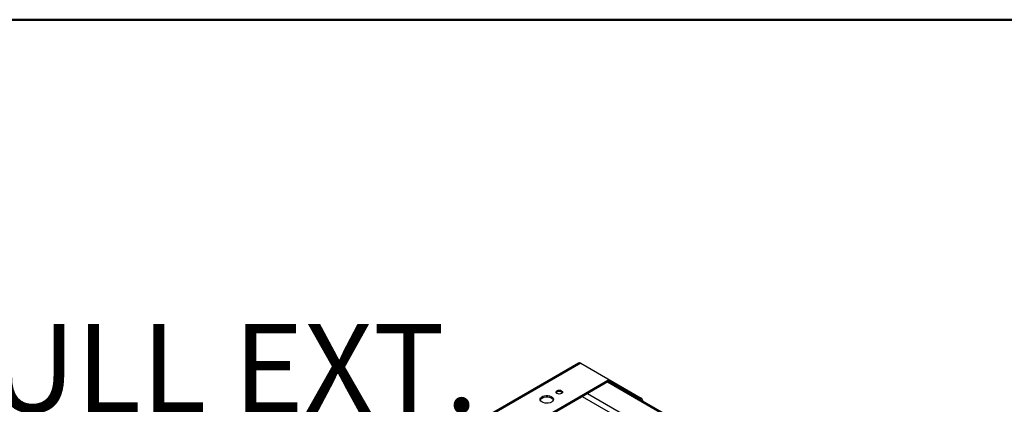
# Model space of a CAD drawing. Units: inches. Extents: x 0.5 to 10.5, y 0.5 to 8.
# Drawn here: x 7.5 to 9, y 7.4 to 8 of the extents above; entities that cross this region are included whole.
import ezdxf

# ---------------------------------------------------------------- set-up
doc = ezdxf.new("R2010")
doc.units = ezdxf.units.IN
doc.header["$MEASUREMENT"] = 0
doc.styles.add('SLDTEXTSTYLE0', font='TXT', dxfattribs={"width": 0.75})

# ---------------------------------------------------------------- blocks, each defined once
blk = doc.blocks.new('SW_NOTE_0_3')
at = {"color": 0, "linetype": 'Continuous', "lineweight": 0, "insert": (-1.3091, 0.4254), "char_height": 0.137795, "attachment_point": 1, "style": 'SLDTEXTSTYLE0'}
blk.add_mtext('STAINLESS STEEL FULL EXT.', dxfattribs=at)

msp = doc.modelspace()

# ---------------------------------------------------------------- linework, layer by layer
at = {"color": 7, "linetype": 'Continuous', "lineweight": 50}
msp.add_line((0.5, 8), (10.5, 8), dxfattribs=at)
at = {"color": 7, "linetype": 'Continuous', "lineweight": 25}
for p, q in [((8.37054, 7.46285), (7.57039, 7.00093)), ((8.37417, 7.46291), (7.57083, 6.99916)), ((8.37417, 7.46291), (8.41667, 7.43837)), ((8.41667, 7.43565), (7.61805, 6.97462)), ((8.41667, 7.43348), (7.61909, 6.97304)), ((9.49461, 6.81064), (8.41619, 7.4332)), ((8.41667, 7.43565), (8.41667, 7.43348)), ((8.41672, 7.43835), (8.46876, 7.40831)), ((9.49624, 6.81158), (8.41752, 7.43431)), ((8.41765, 7.43484), (8.41765, 7.43701)), ((8.41765, 7.43563), (8.46687, 7.40722)), ((9.45533, 6.78797), (8.37691, 7.41052)), ((9.46318, 6.7925), (8.38477, 7.41506)), ((8.46876, 7.40831), (8.46687, 7.40722)), ((8.47038, 7.4038), (8.47111, 7.40422)), ((8.47111, 7.40337), (8.47111, 7.40422))]:
    msp.add_line(p, q, dxfattribs=at)
at = {"color": 7, "linetype": 'Continuous', "lineweight": 25, "flags": 128}
for points in [[(8.32838, 7.40208), (8.32612, 7.40109), (8.32348, 7.40048), (8.32065, 7.40032), (8.31786, 7.4006), (8.3153, 7.4013), (8.31316, 7.40238), (8.3116, 7.40374), (8.31074, 7.40531), (8.31065, 7.40694), (8.31132, 7.40853), (8.31271, 7.40996), (8.31472, 7.41112), (8.31719, 7.41192), (8.31994, 7.41231), (8.32278, 7.41225), (8.32548, 7.41176), (8.32786, 7.41086), (8.32972, 7.40963), (8.33094, 7.40815), (8.33142, 7.40653), (8.33113, 7.4049), (8.33009, 7.40338), (8.32838, 7.40208)], [(8.31077, 7.40524), (8.31132, 7.40636), (8.31271, 7.40778), (8.31472, 7.40894), (8.31719, 7.40974), (8.31994, 7.41013), (8.32278, 7.41008), (8.32548, 7.40958), (8.32786, 7.40868), (8.32972, 7.40745), (8.33094, 7.40597), (8.33125, 7.40524)], [(8.34433, 7.41554), (8.34264, 7.41489), (8.34065, 7.41466), (8.33866, 7.41489), (8.33697, 7.41554), (8.33584, 7.41652), (8.33544, 7.41767), (8.33584, 7.41882), (8.33697, 7.41979), (8.33866, 7.42044), (8.34065, 7.42067), (8.34264, 7.42044), (8.34433, 7.41979), (8.34546, 7.41882), (8.34586, 7.41767), (8.34546, 7.41652), (8.34433, 7.41554)]]:
    msp.add_lwpolyline(points, dxfattribs=at)
at = {"color": 7, "linetype": 'Continuous', "lineweight": 25}
for centre, radius, start, end in [((8.41616, 7.43701), 0.00146, 290.78342, 69.21658), ((8.41598, 7.435), 0.00168, 294.37466, 354.3052), ((8.34065, 7.41198), 0.00669, 43.44449, 136.55551), ((8.4641, 7.4029), 0.00513, 19.77901, 57.32284), ((8.466, 7.40399), 0.00512, 2.60548, 57.39452)]:
    msp.add_arc(centre, radius, start, end, dxfattribs=at)
msp.add_open_spline([(8.37417, 7.46291), (8.37359, 7.46308), (8.37245, 7.4634), (8.3712, 7.46328), (8.37069, 7.46287), (8.37057, 7.46278)], degree=3, knots=[0, 0, 0, 0, 0.4374319, 0.8748941, 1, 1, 1, 1], dxfattribs=at)

# ---------------------------------------------------------------- block references
at = {"color": 7, "linetype": 'Continuous', "lineweight": 0}
msp.add_blockref('SW_NOTE_0_3', (7.05493, 7.09902), dxfattribs=at)

doc.saveas('drawing.dxf')
